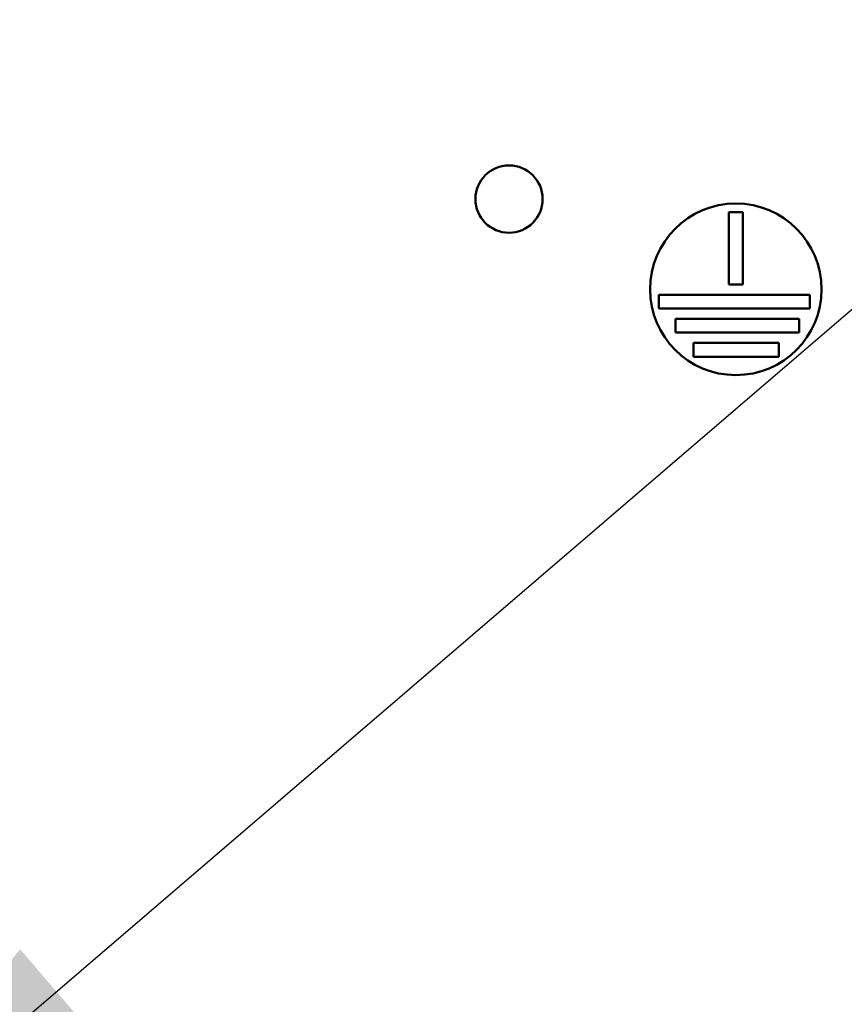
# Model space of a CAD drawing. Units: inches. Extents: x 5 to 215, y 2 to 167.
# Drawn here: x 136 to 139, y 111 to 114 of the extents above; entities that cross this region are included whole.
import ezdxf

# ---------------------------------------------------------------- set-up
doc = ezdxf.new("R2010")
doc.units = ezdxf.units.IN
doc.header["$LTSCALE"] = 10
doc.header["$MEASUREMENT"] = 0
doc.layers.add('Symbol (ANSI)', color=7, linetype='Continuous', lineweight=25)
doc.layers.add('Visible (ANSI)', color=7, linetype='Continuous', lineweight=50)
doc.styles.add('Note Text (ANSI)', font='tahoma.ttf')
doc.dimstyles.new('Default (ANSI)$7', dxfattribs={"dimscale": 10, "dimtxt": 0.12, "dimasz": 0.098425, "dimexe": 0.125, "dimexo": 0.0625, "dimgap": 0.031496, "dimtad": 0, "dimtih": 1, "dimtoh": 1, "dimrnd": 1e-08, "dimzin": 0, "dimdsep": 46, "dimtxsty": 'Note Text (ANSI)', "dimcen": 0.09, "dimdle": 0.393701, "dimclrd": 256, "dimclre": 256, "dimclrt": 256, "dimadec": 0, "dimazin": 1, "dimtfac": 1, "dimtofl": 0, "dimtmove": 0, "dimatfit": 3, "dimfxl": 1, "dimtolj": 1, "dimtzin": 4, "dimlwd": -1, "dimlwe": -1, "dimarcsym": 0})

msp = doc.modelspace()

# ---------------------------------------------------------------- linework, layer by layer
at = {"layer": 'Visible (ANSI)'}
for p, q in [((138.56, 112.8151), (138.56, 113.0264)), ((138.56, 113.0264), (138.6, 113.0264)), ((138.6, 113.0264), (138.6, 112.8151)), ((138.6, 112.8151), (138.56, 112.8151)), ((138.3552, 112.7451), (138.3552, 112.7851)), ((138.3552, 112.7851), (138.7958, 112.7851)), ((138.7958, 112.7851), (138.7958, 112.7451)), ((138.7958, 112.7451), (138.3552, 112.7451)), ((138.404, 112.6751), (138.404, 112.7151)), ((138.404, 112.7151), (138.7649, 112.7151)), ((138.7649, 112.7151), (138.7649, 112.6751)), ((138.7649, 112.6751), (138.404, 112.6751)), ((138.4568, 112.6051), (138.4568, 112.6451)), ((138.4568, 112.6451), (138.7051, 112.6451)), ((138.7051, 112.6451), (138.7051, 112.6051)), ((138.7051, 112.6051), (138.4568, 112.6051))]:
    msp.add_line(p, q, dxfattribs=at)
for centre, radius in [((137.9191, 113.0645), 0.098), ((138.58, 112.8014), 0.25)]:
    msp.add_circle(centre, radius, dxfattribs=at)

# ---------------------------------------------------------------- leaders
at = {"layer": 'Symbol (ANSI)', "annotation_type": 0, "has_hookline": 1, "hookline_direction": 0, "text_width": 0.5158}
msp.add_leader([(135.853, 110.1139), (148.1522, 120.6671), (149.1364, 120.6671)], dimstyle='Default (ANSI)$7', override={"dimtad": 0}, dxfattribs=at)

doc.saveas('drawing.dxf')
